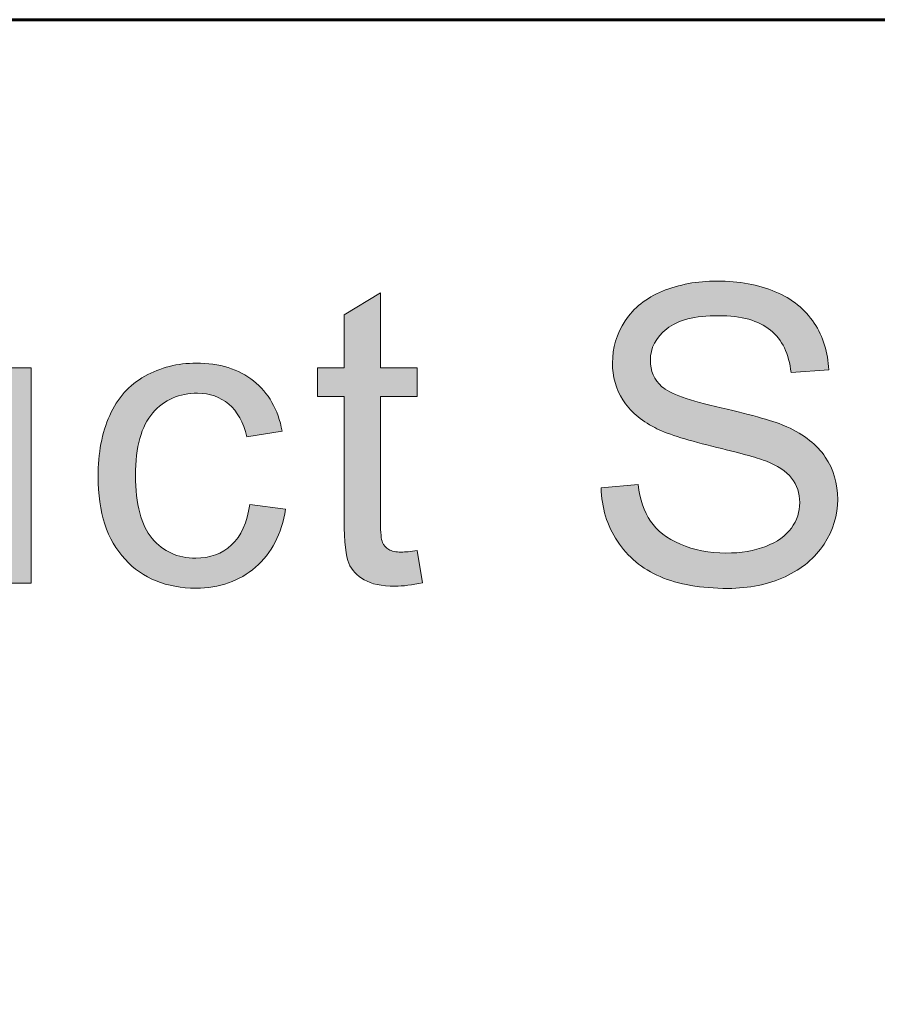
# Model space of a CAD drawing. Units: inches. Extents: x 0 to 8.5, y -11 to 0.
# Drawn here: x 4.9 to 5, y -10 to -9.8 of the extents above; entities that cross this region are included whole.
import ezdxf

# ---------------------------------------------------------------- set-up
doc = ezdxf.new("R2010")
doc.units = ezdxf.units.IN
doc.header["$LTSCALE"] = 0.03937
doc.header["$MEASUREMENT"] = 0
doc.layers.add('TB', color=7, linetype='Continuous', true_color=0x000000)

# ---------------------------------------------------------------- blocks, each defined once
blk = doc.blocks.new('block 13')
at = {"layer": 'TB', "true_color": 0x231f20, "extrusion": (0, 0, -1)}
for points in [[(-5.00175, -9.92205), (-5.00757, -9.92155), (-5.00762, -9.92198), (-5.00769, -9.9224), (-5.00776, -9.92281), (-5.00784, -9.92321), (-5.00793, -9.9236), (-5.00803, -9.92399), (-5.00814, -9.92436), (-5.00825, -9.92472), (-5.00838, -9.92507), (-5.00851, -9.92542), (-5.00865, -9.92575), (-5.0088, -9.92608), (-5.00888, -9.92623), (-5.00896, -9.92639), (-5.00905, -9.92654), (-5.00913, -9.92669), (-5.00922, -9.92684), (-5.00931, -9.92699), (-5.0094, -9.92713), (-5.00959, -9.92741), (-5.00969, -9.92755), (-5.00979, -9.92769), (-5.0099, -9.92782), (-5.01001, -9.92795), (-5.01012, -9.92808), (-5.01023, -9.92821), (-5.01035, -9.92834), (-5.01047, -9.92846), (-5.0106, -9.92859), (-5.01073, -9.92871), (-5.01086, -9.92883), (-5.01099, -9.92895), (-5.01113, -9.92907), (-5.01127, -9.92918), (-5.01142, -9.9293), (-5.01156, -9.92941), (-5.01172, -9.92952), (-5.01203, -9.92974), (-5.01235, -9.92995), (-5.01269, -9.93015), (-5.01304, -9.93035), (-5.01341, -9.93054), (-5.01378, -9.93072), (-5.01417, -9.93089), (-5.01457, -9.93106), (-5.01498, -9.93122), (-5.01539, -9.93136), (-5.01581, -9.9315), (-5.01624, -9.93162), (-5.01667, -9.93174), (-5.01711, -9.93184), (-5.01755, -9.93193), (-5.018, -9.93201), (-5.01846, -9.93208), (-5.01892, -9.93214), (-5.01939, -9.93219), (-5.01986, -9.93223), (-5.02034, -9.93226), (-5.02083, -9.93227), (-5.02132, -9.93228), (-5.02176, -9.93227), (-5.02219, -9.93226), (-5.02261, -9.93224), (-5.02303, -9.93221), (-5.02344, -9.93218), (-5.02385, -9.93213), (-5.02425, -9.93208), (-5.02464, -9.93202), (-5.02502, -9.93195), (-5.0254, -9.93187), (-5.02578, -9.93178), (-5.02614, -9.93169), (-5.0265, -9.93159), (-5.02686, -9.93148), (-5.02721, -9.93136), (-5.02755, -9.93123), (-5.02788, -9.9311), (-5.0282, -9.93096), (-5.02851, -9.93081), (-5.02881, -9.93066), (-5.02909, -9.9305), (-5.02937, -9.93034), (-5.02964, -9.93017), (-5.02977, -9.93008), (-5.0299, -9.92999), (-5.03002, -9.9299), (-5.03014, -9.92981), (-5.03026, -9.92971), (-5.03038, -9.92962), (-5.03049, -9.92952), (-5.0306, -9.92942), (-5.03071, -9.92932), (-5.03081, -9.92922), (-5.03092, -9.92912), (-5.03102, -9.92902), (-5.03111, -9.92891), (-5.03121, -9.9288), (-5.0313, -9.92869), (-5.03139, -9.92858), (-5.03148, -9.92847), (-5.03156, -9.92836), (-5.03164, -9.92824), (-5.03172, -9.92813), (-5.0318, -9.92801), (-5.03187, -9.9279), (-5.03194, -9.92778), (-5.03201, -9.92766), (-5.03208, -9.92754), (-5.03214, -9.92742), (-5.0322, -9.9273), (-5.03226, -9.92718), (-5.03231, -9.92706), (-5.03237, -9.92694), (-5.03242, -9.92682), (-5.03246, -9.92669), (-5.03251, -9.92657), (-5.03255, -9.92645), (-5.03259, -9.92632), (-5.03263, -9.9262), (-5.03266, -9.92607), (-5.03269, -9.92594), (-5.03272, -9.92581), (-5.03275, -9.92569), (-5.03277, -9.92556), (-5.0328, -9.92543), (-5.03282, -9.9253), (-5.03283, -9.92517), (-5.03285, -9.92504), (-5.03286, -9.9249), (-5.03287, -9.92477), (-5.03287, -9.92464), (-5.03288, -9.92451), (-5.03288, -9.92437), (-5.03288, -9.92423), (-5.03287, -9.9241), (-5.03287, -9.92396), (-5.03286, -9.92383), (-5.03285, -9.9237), (-5.03283, -9.92357), (-5.03282, -9.92344), (-5.0328, -9.92331), (-5.03278, -9.92318), (-5.03275, -9.92305), (-5.03273, -9.92293), (-5.0327, -9.9228), (-5.03267, -9.92268), (-5.03264, -9.92256), (-5.0326, -9.92244), (-5.03256, -9.92232), (-5.03252, -9.9222), (-5.03248, -9.92208), (-5.03243, -9.92196), (-5.03238, -9.92185), (-5.03233, -9.92173), (-5.03228, -9.92162), (-5.03222, -9.92151), (-5.03216, -9.9214), (-5.0321, -9.92129), (-5.03204, -9.92118), (-5.03197, -9.92107), (-5.0319, -9.92096), (-5.03183, -9.92086), (-5.03176, -9.92075), (-5.03168, -9.92065), (-5.0316, -9.92055), (-5.03152, -9.92044), (-5.03144, -9.92034), (-5.03135, -9.92024), (-5.03126, -9.92015), (-5.03117, -9.92005), (-5.03107, -9.91995), (-5.03097, -9.91986), (-5.03087, -9.91976), (-5.03076, -9.91967), (-5.03065, -9.91958), (-5.03054, -9.91949), (-5.03042, -9.91939), (-5.0303, -9.9193), (-5.03018, -9.91922), (-5.02992, -9.91904), (-5.02966, -9.91887), (-5.02937, -9.91871), (-5.02908, -9.91854), (-5.02877, -9.91838), (-5.02845, -9.91823), (-5.02812, -9.91808), (-5.02777, -9.91793), (-5.02741, -9.91779), (-5.02716, -9.9177), (-5.02687, -9.9176), (-5.02619, -9.91738), (-5.0244, -9.91687), (-5.01912, -9.91553), (-5.01616, -9.91477), (-5.01486, -9.9144), (-5.01367, -9.91403), (-5.01261, -9.91367), (-5.01212, -9.91349), (-5.01167, -9.91332), (-5.01124, -9.91314), (-5.01085, -9.91297), (-5.01048, -9.9128), (-5.01015, -9.91262), (-5.00973, -9.9124), (-5.00934, -9.91217), (-5.00895, -9.91194), (-5.00858, -9.9117), (-5.00822, -9.91145), (-5.00788, -9.91119), (-5.00755, -9.91093), (-5.00723, -9.91066), (-5.00692, -9.91039), (-5.00663, -9.91011), (-5.00649, -9.90996), (-5.00635, -9.90982), (-5.00622, -9.90967), (-5.00609, -9.90953), (-5.00596, -9.90938), (-5.00584, -9.90922), (-5.00572, -9.90907), (-5.0056, -9.90892), (-5.00549, -9.90876), (-5.00538, -9.9086), (-5.00527, -9.90845), (-5.00517, -9.90828), (-5.00507, -9.90812), (-5.00497, -9.90796), (-5.00488, -9.90779), (-5.00479, -9.90763), (-5.0047, -9.90746), (-5.00461, -9.90729), (-5.00453, -9.90712), (-5.00446, -9.90695), (-5.00438, -9.90678), (-5.00431, -9.90661), (-5.00424, -9.90644), (-5.00418, -9.90626), (-5.00411, -9.90608), (-5.00406, -9.90591), (-5.004, -9.90573), (-5.00395, -9.90555), (-5.0039, -9.90536), (-5.00385, -9.90518), (-5.00381, -9.905), (-5.00377, -9.90481), (-5.00373, -9.90463), (-5.0037, -9.90444), (-5.00364, -9.90406), (-5.0036, -9.90368), (-5.00357, -9.90329), (-5.00355, -9.90289), (-5.00354, -9.90249), (-5.00354, -9.90227), (-5.00355, -9.90205), (-5.00356, -9.90184), (-5.00357, -9.90162), (-5.00359, -9.9014), (-5.00361, -9.90119), (-5.00364, -9.90097), (-5.00366, -9.90076), (-5.0037, -9.90055), (-5.00373, -9.90034), (-5.00378, -9.90013), (-5.00382, -9.89992), (-5.00387, -9.89971), (-5.00392, -9.8995), (-5.00398, -9.89929), (-5.00404, -9.89909), (-5.0041, -9.89888), (-5.00417, -9.89867), (-5.00424, -9.89847), (-5.00432, -9.89827), (-5.0044, -9.89807), (-5.00448, -9.89786), (-5.00457, -9.89766), (-5.00466, -9.89747), (-5.00476, -9.89727), (-5.00486, -9.89707), (-5.00507, -9.89668), (-5.00529, -9.89629), (-5.00553, -9.8959), (-5.00566, -9.89571), (-5.00579, -9.89552), (-5.00592, -9.89534), (-5.00606, -9.89516), (-5.0062, -9.89498), (-5.00635, -9.8948), (-5.0065, -9.89463), (-5.00665, -9.89446), (-5.0068, -9.89429), (-5.00696, -9.89413), (-5.00713, -9.89397), (-5.00729, -9.89381), (-5.00746, -9.89365), (-5.00764, -9.8935), (-5.00781, -9.89335), (-5.00799, -9.8932), (-5.00818, -9.89306), (-5.00837, -9.89292), (-5.00856, -9.89278), (-5.00875, -9.89265), (-5.00895, -9.89251), (-5.00916, -9.89238), (-5.00936, -9.89226), (-5.00957, -9.89213), (-5.01, -9.8919), (-5.01045, -9.89167), (-5.01091, -9.89145), (-5.01138, -9.89125), (-5.01186, -9.89106), (-5.01235, -9.89088), (-5.01285, -9.89071), (-5.01336, -9.89055), (-5.01387, -9.89041), (-5.01438, -9.89028), (-5.01491, -9.89016), (-5.01544, -9.89006), (-5.01598, -9.88997), (-5.01652, -9.88989), (-5.01707, -9.88982), (-5.01763, -9.88976), (-5.01819, -9.88972), (-5.01876, -9.88969), (-5.01934, -9.88967), (-5.01992, -9.88966), (-5.02057, -9.88967), (-5.0212, -9.88969), (-5.02182, -9.88972), (-5.02243, -9.88977), (-5.02304, -9.88982), (-5.02363, -9.8899), (-5.02422, -9.88998), (-5.02479, -9.89008), (-5.02536, -9.89019), (-5.02592, -9.89031), (-5.02646, -9.89045), (-5.027, -9.8906), (-5.02753, -9.89076), (-5.02805, -9.89094), (-5.02855, -9.89113), (-5.02905, -9.89133), (-5.02954, -9.89154), (-5.03001, -9.89177), (-5.03047, -9.89201), (-5.03091, -9.89226), (-5.03113, -9.89239), (-5.03134, -9.89252), (-5.03155, -9.89266), (-5.03176, -9.8928), (-5.03196, -9.89294), (-5.03216, -9.89309), (-5.03236, -9.89324), (-5.03255, -9.89339), (-5.03274, -9.89354), (-5.03292, -9.8937), (-5.0331, -9.89386), (-5.03328, -9.89403), (-5.03345, -9.89419), (-5.03362, -9.89436), (-5.03379, -9.89454), (-5.03395, -9.89471), (-5.03411, -9.89489), (-5.03427, -9.89508), (-5.03442, -9.89526), (-5.03457, -9.89545), (-5.03472, -9.89564), (-5.03486, -9.89584), (-5.035, -9.89604), (-5.03513, -9.89624), (-5.03539, -9.89665), (-5.03551, -9.89685), (-5.03563, -9.89706), (-5.03575, -9.89727), (-5.03586, -9.89748), (-5.03597, -9.8977), (-5.03607, -9.89791), (-5.03617, -9.89813), (-5.03627, -9.89835), (-5.03636, -9.89857), (-5.03645, -9.89879), (-5.03654, -9.89901), (-5.03662, -9.89924), (-5.0367, -9.89946), (-5.03677, -9.89969), (-5.0369, -9.90015), (-5.03702, -9.90062), (-5.03713, -9.9011), (-5.03722, -9.90158), (-5.03729, -9.90207), (-5.03735, -9.90256), (-5.03739, -9.90307), (-5.03742, -9.90358), (-5.03742, -9.90358), (-5.03151, -9.90401), (-5.03148, -9.90374), (-5.03144, -9.90347), (-5.0314, -9.9032), (-5.03136, -9.90294), (-5.03131, -9.90269), (-5.03125, -9.90243), (-5.03119, -9.90218), (-5.03113, -9.90194), (-5.03106, -9.9017), (-5.03099, -9.90146), (-5.03092, -9.90123), (-5.03084, -9.901), (-5.03075, -9.90078), (-5.03066, -9.90056), (-5.03057, -9.90035), (-5.03047, -9.90014), (-5.03037, -9.89993), (-5.03026, -9.89973), (-5.03015, -9.89953), (-5.03003, -9.89934), (-5.02991, -9.89915), (-5.02979, -9.89897), (-5.02966, -9.89878), (-5.02952, -9.89861), (-5.02939, -9.89844), (-5.02924, -9.89827), (-5.0291, -9.89811), (-5.02894, -9.89795), (-5.02879, -9.89779), (-5.02863, -9.89764), (-5.02846, -9.89749), (-5.02829, -9.89735), (-5.02812, -9.89721), (-5.02794, -9.89708), (-5.02775, -9.89695), (-5.02757, -9.89682), (-5.02737, -9.8967), (-5.02717, -9.89658), (-5.02697, -9.89647), (-5.02675, -9.89636), (-5.02654, -9.89626), (-5.02632, -9.89616), (-5.02609, -9.89606), (-5.02586, -9.89597), (-5.02563, -9.89589), (-5.02538, -9.89581), (-5.02514, -9.89573), (-5.02489, -9.89566), (-5.02463, -9.89559), (-5.02437, -9.89552), (-5.0241, -9.89546), (-5.02383, -9.89541), (-5.02355, -9.89536), (-5.02327, -9.89531), (-5.02269, -9.89523), (-5.02209, -9.89517), (-5.02147, -9.89512), (-5.02083, -9.8951), (-5.02017, -9.89509), (-5.01948, -9.8951), (-5.01882, -9.89512), (-5.01818, -9.89516), (-5.01757, -9.89522), (-5.01698, -9.89529), (-5.01641, -9.89538), (-5.01613, -9.89543), (-5.01586, -9.89548), (-5.0156, -9.89554), (-5.01534, -9.8956), (-5.01509, -9.89567), (-5.01484, -9.89574), (-5.0146, -9.89581), (-5.01437, -9.89589), (-5.01414, -9.89597), (-5.01392, -9.89606), (-5.0137, -9.89615), (-5.01349, -9.89624), (-5.01329, -9.89634), (-5.01309, -9.89644), (-5.0129, -9.89655), (-5.01271, -9.89666), (-5.01253, -9.89677), (-5.01236, -9.89689), (-5.01219, -9.89701), (-5.01203, -9.89714), (-5.01187, -9.89726), (-5.01172, -9.8974), (-5.01157, -9.89753), (-5.01143, -9.89766), (-5.01129, -9.8978), (-5.01116, -9.89793), (-5.01103, -9.89807), (-5.01091, -9.89821), (-5.01079, -9.89836), (-5.01068, -9.8985), (-5.01057, -9.89864), (-5.01047, -9.89879), (-5.01037, -9.89894), (-5.01028, -9.89909), (-5.01019, -9.89924), (-5.01011, -9.8994), (-5.01003, -9.89955), (-5.00996, -9.89971), (-5.00989, -9.89987), (-5.00983, -9.90003), (-5.00977, -9.90019), (-5.00972, -9.90035), (-5.00967, -9.90051), (-5.00963, -9.90068), (-5.00959, -9.90085), (-5.00956, -9.90102), (-5.00953, -9.90119), (-5.00951, -9.90136), (-5.00949, -9.90154), (-5.00948, -9.90171), (-5.00947, -9.90189), (-5.00947, -9.90207), (-5.00947, -9.90223), (-5.00947, -9.90238), (-5.00948, -9.90254), (-5.0095, -9.90269), (-5.00951, -9.90284), (-5.00953, -9.90299), (-5.00955, -9.90313), (-5.00958, -9.90328), (-5.00961, -9.90342), (-5.00965, -9.90356), (-5.00968, -9.9037), (-5.00972, -9.90383), (-5.00977, -9.90397), (-5.00982, -9.9041), (-5.00987, -9.90423), (-5.00992, -9.90436), (-5.00998, -9.90449), (-5.01004, -9.90462), (-5.01011, -9.90474), (-5.01018, -9.90487), (-5.01025, -9.90499), (-5.01033, -9.90511), (-5.01041, -9.90523), (-5.01049, -9.90534), (-5.01058, -9.90546), (-5.01067, -9.90557), (-5.01076, -9.90568), (-5.01086, -9.90579), (-5.01096, -9.9059), (-5.01107, -9.906), (-5.01117, -9.90611), (-5.01128, -9.90621), (-5.01134, -9.90626), (-5.0114, -9.90631), (-5.01146, -9.90636), (-5.01153, -9.90641), (-5.0116, -9.90646), (-5.01167, -9.90651), (-5.01182, -9.90661), (-5.01198, -9.90671), (-5.01215, -9.90682), (-5.01234, -9.90692), (-5.01253, -9.90702), (-5.01274, -9.90712), (-5.01295, -9.90723), (-5.01342, -9.90743), (-5.01394, -9.90764), (-5.0145, -9.90785), (-5.0151, -9.90805), (-5.01575, -9.90826), (-5.01718, -9.90868), (-5.01879, -9.90911), (-5.02058, -9.90953), (-5.02403, -9.91035), (-5.0269, -9.91112), (-5.02812, -9.91148), (-5.02918, -9.91183), (-5.02966, -9.912), (-5.0301, -9.91217), (-5.0305, -9.91233), (-5.03087, -9.91249), (-5.03137, -9.91273), (-5.03185, -9.91298), (-5.03232, -9.91323), (-5.03277, -9.91349), (-5.03321, -9.91376), (-5.03362, -9.91404), (-5.03402, -9.91433), (-5.03441, -9.91462), (-5.03478, -9.91492), (-5.03495, -9.91507), (-5.03513, -9.91523), (-5.0353, -9.91538), (-5.03546, -9.91554), (-5.03562, -9.9157), (-5.03578, -9.91587), (-5.03593, -9.91603), (-5.03608, -9.9162), (-5.03622, -9.91636), (-5.03636, -9.91654), (-5.0365, -9.91671), (-5.03663, -9.91688), (-5.03676, -9.91706), (-5.03688, -9.91724), (-5.037, -9.91742), (-5.03711, -9.9176), (-5.03722, -9.91779), (-5.03733, -9.91797), (-5.03744, -9.91816), (-5.03754, -9.91835), (-5.03763, -9.91854), (-5.03773, -9.91873), (-5.03781, -9.91893), (-5.0379, -9.91912), (-5.03798, -9.91932), (-5.03806, -9.91952), (-5.03813, -9.91972), (-5.0382, -9.91992), (-5.03827, -9.92013), (-5.03833, -9.92033), (-5.03839, -9.92054), (-5.03845, -9.92075), (-5.0385, -9.92096), (-5.03854, -9.92118), (-5.03859, -9.92139), (-5.03863, -9.92161), (-5.03866, -9.92182), (-5.0387, -9.92204), (-5.03873, -9.92227), (-5.03875, -9.92249), (-5.03879, -9.92294), (-5.03881, -9.9234), (-5.03882, -9.92387), (-5.03882, -9.9241), (-5.03881, -9.92433), (-5.0388, -9.92456), (-5.03879, -9.92479), (-5.03877, -9.92502), (-5.03874, -9.92524), (-5.03872, -9.92547), (-5.03869, -9.92569), (-5.03865, -9.92592), (-5.03861, -9.92614), (-5.03857, -9.92637), (-5.03852, -9.92659), (-5.03847, -9.92681), (-5.03841, -9.92703), (-5.03835, -9.92725), (-5.03829, -9.92747), (-5.03822, -9.92769), (-5.03815, -9.92791), (-5.03807, -9.92812), (-5.03799, -9.92834), (-5.0379, -9.92855), (-5.03781, -9.92877), (-5.03772, -9.92898), (-5.03762, -9.92919), (-5.03741, -9.92962), (-5.03719, -9.93004), (-5.03695, -9.93045), (-5.03669, -9.93087), (-5.03655, -9.93107), (-5.03641, -9.93127), (-5.03627, -9.93147), (-5.03613, -9.93166), (-5.03598, -9.93186), (-5.03582, -9.93205), (-5.03567, -9.93223), (-5.03551, -9.93242), (-5.03534, -9.9326), (-5.03517, -9.93278), (-5.035, -9.93295), (-5.03483, -9.93312), (-5.03465, -9.93329), (-5.03447, -9.93346), (-5.03428, -9.93362), (-5.03409, -9.93379), (-5.0339, -9.93394), (-5.0337, -9.9341), (-5.0335, -9.93425), (-5.0333, -9.9344), (-5.03288, -9.93469), (-5.03245, -9.93497), (-5.032, -9.93524), (-5.03154, -9.9355), (-5.03106, -9.93575), (-5.03057, -9.93598), (-5.03007, -9.9362), (-5.02956, -9.93641), (-5.02904, -9.9366), (-5.02852, -9.93678), (-5.02798, -9.93695), (-5.02744, -9.9371), (-5.02689, -9.93723), (-5.02634, -9.93735), (-5.02577, -9.93746), (-5.0252, -9.93755), (-5.02462, -9.93763), (-5.02404, -9.9377), (-5.02344, -9.93775), (-5.02284, -9.93778), (-5.02223, -9.9378), (-5.02161, -9.93781), (-5.02082, -9.9378), (-5.02006, -9.93778), (-5.01931, -9.93775), (-5.01857, -9.9377), (-5.01785, -9.93763), (-5.01715, -9.93755), (-5.01647, -9.93746), (-5.0158, -9.93735), (-5.01514, -9.93722), (-5.0145, -9.93709), (-5.01388, -9.93694), (-5.01328, -9.93677), (-5.01269, -9.93659), (-5.01211, -9.9364), (-5.01156, -9.93619), (-5.01101, -9.93597), (-5.01049, -9.93573), (-5.00997, -9.93548), (-5.00948, -9.93521), (-5.00923, -9.93507), (-5.00899, -9.93493), (-5.00876, -9.93478), (-5.00852, -9.93463), (-5.00829, -9.93448), (-5.00807, -9.93432), (-5.00785, -9.93416), (-5.00763, -9.934), (-5.00741, -9.93383), (-5.0072, -9.93366), (-5.00699, -9.93348), (-5.00679, -9.9333), (-5.00659, -9.93312), (-5.00639, -9.93293), (-5.0062, -9.93274), (-5.00601, -9.93255), (-5.00582, -9.93235), (-5.00564, -9.93215), (-5.00546, -9.93195), (-5.00529, -9.93174), (-5.00512, -9.93153), (-5.00495, -9.93132), (-5.00478, -9.9311), (-5.00462, -9.93088), (-5.00447, -9.93065), (-5.00416, -9.93019), (-5.00402, -9.92995), (-5.00388, -9.92972), (-5.00374, -9.92948), (-5.00361, -9.92924), (-5.00348, -9.929), (-5.00336, -9.92875), (-5.00324, -9.92851), (-5.00313, -9.92826), (-5.00302, -9.92801), (-5.00291, -9.92776), (-5.00281, -9.92751), (-5.00272, -9.92726), (-5.00263, -9.927), (-5.00254, -9.92674), (-5.00246, -9.92648), (-5.00238, -9.92622), (-5.00231, -9.92595), (-5.00217, -9.92542), (-5.00206, -9.92488), (-5.00196, -9.92433), (-5.00188, -9.92377), (-5.00182, -9.92321), (-5.00178, -9.92263)], [(-4.97295, -9.9319), (-4.97378, -9.93694), (-4.97319, -9.93706), (-4.9726, -9.93717), (-4.97204, -9.93726), (-4.97149, -9.93733), (-4.97096, -9.93739), (-4.97045, -9.93743), (-4.96995, -9.93745), (-4.96947, -9.93746), (-4.96909, -9.93746), (-4.96871, -9.93744), (-4.96835, -9.93742), (-4.968, -9.9374), (-4.96766, -9.93736), (-4.96733, -9.93732), (-4.96701, -9.93727), (-4.9667, -9.93721), (-4.96641, -9.93715), (-4.96626, -9.93711), (-4.96612, -9.93707), (-4.96598, -9.93703), (-4.96585, -9.93699), (-4.96571, -9.93695), (-4.96558, -9.9369), (-4.96546, -9.93686), (-4.96533, -9.93681), (-4.96521, -9.93676), (-4.96509, -9.9367), (-4.96497, -9.93665), (-4.96486, -9.93659), (-4.96475, -9.93653), (-4.96464, -9.93647), (-4.96443, -9.93634), (-4.96433, -9.93628), (-4.96423, -9.93621), (-4.96413, -9.93615), (-4.96403, -9.93608), (-4.96394, -9.93601), (-4.96385, -9.93594), (-4.96376, -9.93587), (-4.96367, -9.9358), (-4.96358, -9.93572), (-4.9635, -9.93565), (-4.96341, -9.93557), (-4.96333, -9.93549), (-4.96326, -9.93541), (-4.96318, -9.93533), (-4.9631, -9.93525), (-4.96303, -9.93517), (-4.96296, -9.93508), (-4.96289, -9.935), (-4.96283, -9.93491), (-4.96276, -9.93482), (-4.9627, -9.93473), (-4.96264, -9.93464), (-4.96258, -9.93455), (-4.96252, -9.93446), (-4.96247, -9.93437), (-4.96242, -9.93427), (-4.96236, -9.93417), (-4.96232, -9.93408), (-4.96227, -9.93398), (-4.96223, -9.93388), (-4.96218, -9.93378), (-4.96214, -9.93367), (-4.9621, -9.93355), (-4.96206, -9.93343), (-4.96203, -9.9333), (-4.96199, -9.93316), (-4.96195, -9.93301), (-4.96192, -9.93286), (-4.96186, -9.93254), (-4.9618, -9.93219), (-4.96175, -9.93181), (-4.9617, -9.9314), (-4.96162, -9.9305), (-4.96157, -9.92949), (-4.96153, -9.92837), (-4.96152, -9.92714), (-4.96152, -9.92714), (-4.96152, -9.90773), (-4.96152, -9.90773), (-4.95733, -9.90773), (-4.95733, -9.90773), (-4.95733, -9.90328), (-4.95733, -9.90328), (-4.96152, -9.90328), (-4.96152, -9.90328), (-4.96152, -9.89494), (-4.96152, -9.89494), (-4.9672, -9.89151), (-4.9672, -9.89151), (-4.9672, -9.90328), (-4.9672, -9.90328), (-4.97295, -9.90328), (-4.97295, -9.90328), (-4.97295, -9.90773), (-4.97295, -9.90773), (-4.9672, -9.90773), (-4.9672, -9.90773), (-4.9672, -9.92745), (-4.96721, -9.92803), (-4.96722, -9.92856), (-4.96725, -9.92904), (-4.96728, -9.92946), (-4.9673, -9.92965), (-4.96733, -9.92983), (-4.96735, -9.92999), (-4.96738, -9.93014), (-4.9674, -9.93021), (-4.96741, -9.93027), (-4.96743, -9.93034), (-4.96744, -9.9304), (-4.96746, -9.93045), (-4.96748, -9.9305), (-4.9675, -9.93055), (-4.96751, -9.93057), (-4.96752, -9.9306), (-4.96754, -9.93064), (-4.96756, -9.93068), (-4.96758, -9.93072), (-4.9676, -9.93077), (-4.96762, -9.93081), (-4.96764, -9.93085), (-4.96767, -9.93089), (-4.96769, -9.93093), (-4.96772, -9.93097), (-4.96774, -9.931), (-4.96777, -9.93104), (-4.9678, -9.93108), (-4.96782, -9.93112), (-4.96785, -9.93115), (-4.96788, -9.93119), (-4.96791, -9.93122), (-4.96794, -9.93126), (-4.96797, -9.93129), (-4.96801, -9.93133), (-4.96804, -9.93136), (-4.96807, -9.93139), (-4.96811, -9.93142), (-4.96814, -9.93145), (-4.96818, -9.93149), (-4.96822, -9.93152), (-4.96825, -9.93154), (-4.96829, -9.93157), (-4.96833, -9.9316), (-4.96837, -9.93163), (-4.96841, -9.93166), (-4.96845, -9.93168), (-4.96849, -9.93171), (-4.96854, -9.93173), (-4.96858, -9.93176), (-4.96863, -9.93178), (-4.96867, -9.9318), (-4.96872, -9.93183), (-4.96877, -9.93185), (-4.96882, -9.93187), (-4.96887, -9.93189), (-4.96893, -9.93191), (-4.96898, -9.93192), (-4.96904, -9.93194), (-4.96909, -9.93196), (-4.96915, -9.93197), (-4.96921, -9.93199), (-4.96933, -9.93201), (-4.96945, -9.93204), (-4.96958, -9.93206), (-4.96971, -9.93208), (-4.96985, -9.93209), (-4.96999, -9.9321), (-4.97014, -9.93211), (-4.97029, -9.93211), (-4.97045, -9.93212), (-4.97069, -9.93211), (-4.97096, -9.9321), (-4.97125, -9.93209), (-4.97155, -9.93206), (-4.97222, -9.932)], [(-4.90739, -9.93701), (-4.90739, -9.93206), (-4.90714, -9.93241), (-4.90688, -9.93275), (-4.90662, -9.93308), (-4.90636, -9.9334), (-4.90609, -9.93371), (-4.90581, -9.934), (-4.90553, -9.93429), (-4.90524, -9.93456), (-4.90495, -9.93482), (-4.90465, -9.93507), (-4.90434, -9.93531), (-4.90403, -9.93554), (-4.90372, -9.93576), (-4.9034, -9.93597), (-4.90307, -9.93616), (-4.90274, -9.93635), (-4.9024, -9.93652), (-4.90206, -9.93668), (-4.90171, -9.93683), (-4.90136, -9.93697), (-4.901, -9.9371), (-4.90064, -9.93721), (-4.90027, -9.93732), (-4.89989, -9.93742), (-4.89951, -9.9375), (-4.89912, -9.93757), (-4.89873, -9.93763), (-4.89833, -9.93768), (-4.89793, -9.93772), (-4.89752, -9.93775), (-4.89711, -9.93777), (-4.89669, -9.93777), (-4.89632, -9.93777), (-4.89595, -9.93775), (-4.89558, -9.93773), (-4.89522, -9.9377), (-4.89486, -9.93766), (-4.8945, -9.93761), (-4.89415, -9.93755), (-4.8938, -9.93749), (-4.89345, -9.93741), (-4.89311, -9.93733), (-4.89277, -9.93723), (-4.89243, -9.93713), (-4.8921, -9.93702), (-4.89177, -9.9369), (-4.89144, -9.93677), (-4.89111, -9.93663), (-4.89079, -9.93649), (-4.89048, -9.93634), (-4.89019, -9.93618), (-4.8899, -9.93602), (-4.88962, -9.93586), (-4.88935, -9.93569), (-4.8891, -9.93552), (-4.88885, -9.93534), (-4.88862, -9.93516), (-4.88839, -9.93497), (-4.88828, -9.93488), (-4.88818, -9.93478), (-4.88807, -9.93468), (-4.88797, -9.93459), (-4.88788, -9.93449), (-4.88778, -9.93438), (-4.88769, -9.93428), (-4.8876, -9.93418), (-4.88751, -9.93408), (-4.88742, -9.93397), (-4.88734, -9.93386), (-4.88726, -9.93376), (-4.88711, -9.93354), (-4.88696, -9.93331), (-4.88682, -9.93308), (-4.88668, -9.93284), (-4.88655, -9.9326), (-4.88643, -9.93235), (-4.88631, -9.93209), (-4.8862, -9.93183), (-4.88609, -9.93156), (-4.88599, -9.93129), (-4.88589, -9.93101), (-4.8858, -9.93072), (-4.88572, -9.93043), (-4.88564, -9.93013), (-4.88556, -9.92982), (-4.8855, -9.92951), (-4.88546, -9.92929), (-4.88542, -9.92906), (-4.88538, -9.92882), (-4.88535, -9.92855), (-4.88529, -9.92798), (-4.88524, -9.92734), (-4.88521, -9.92665), (-4.88518, -9.92589), (-4.88516, -9.92418), (-4.88516, -9.92418), (-4.88516, -9.90328), (-4.88516, -9.90328), (-4.89087, -9.90328), (-4.89087, -9.90328), (-4.89087, -9.922), (-4.89089, -9.92405), (-4.89092, -9.92494), (-4.89096, -9.92574), (-4.89101, -9.92645), (-4.89107, -9.92706), (-4.8911, -9.92734), (-4.89114, -9.92759), (-4.89118, -9.92781), (-4.89122, -9.92802), (-4.89126, -9.92816), (-4.89129, -9.9283), (-4.89133, -9.92843), (-4.89137, -9.92857), (-4.89142, -9.9287), (-4.89146, -9.92883), (-4.89151, -9.92896), (-4.89156, -9.92909), (-4.89162, -9.92921), (-4.89167, -9.92934), (-4.89173, -9.92946), (-4.89179, -9.92958), (-4.89186, -9.92969), (-4.89192, -9.92981), (-4.89199, -9.92992), (-4.89206, -9.93003), (-4.89214, -9.93014), (-4.89221, -9.93025), (-4.89229, -9.93036), (-4.89237, -9.93046), (-4.89245, -9.93056), (-4.89254, -9.93066), (-4.89262, -9.93076), (-4.89271, -9.93086), (-4.89281, -9.93095), (-4.8929, -9.93104), (-4.893, -9.93113), (-4.8931, -9.93122), (-4.8932, -9.93131), (-4.8933, -9.9314), (-4.89341, -9.93148), (-4.89362, -9.93164), (-4.89373, -9.93172), (-4.89385, -9.93179), (-4.89396, -9.93186), (-4.89408, -9.93193), (-4.89419, -9.932), (-4.89431, -9.93206), (-4.89443, -9.93213), (-4.89456, -9.93219), (-4.89468, -9.93224), (-4.89481, -9.9323), (-4.89493, -9.93235), (-4.89506, -9.9324), (-4.8952, -9.93244), (-4.89533, -9.93249), (-4.89546, -9.93253), (-4.8956, -9.93257), (-4.89574, -9.9326), (-4.89587, -9.93264), (-4.89602, -9.93267), (-4.89616, -9.9327), (-4.8963, -9.93272), (-4.89645, -9.93275), (-4.89659, -9.93277), (-4.89674, -9.93279), (-4.89689, -9.9328), (-4.8972, -9.93283), (-4.89751, -9.93284), (-4.89783, -9.93285), (-4.89815, -9.93284), (-4.89846, -9.93283), (-4.89878, -9.9328), (-4.89909, -9.93277), (-4.8994, -9.93272), (-4.89971, -9.93266), (-4.90001, -9.9326), (-4.90032, -9.93252), (-4.90062, -9.93243), (-4.90092, -9.93234), (-4.90121, -9.93223), (-4.90151, -9.93211), (-4.9018, -9.93198), (-4.90209, -9.93184), (-4.90237, -9.93169), (-4.90266, -9.93153), (-4.9028, -9.93145), (-4.90293, -9.93136), (-4.90307, -9.93128), (-4.9032, -9.93119), (-4.90333, -9.9311), (-4.90346, -9.931), (-4.90358, -9.93091), (-4.9037, -9.93081), (-4.90382, -9.93071), (-4.90394, -9.93061), (-4.90405, -9.93051), (-4.90416, -9.93041), (-4.90427, -9.9303), (-4.90438, -9.9302), (-4.90448, -9.93009), (-4.90458, -9.92998), (-4.90468, -9.92986), (-4.90477, -9.92975), (-4.90487, -9.92963), (-4.90496, -9.92951), (-4.90505, -9.92939), (-4.90513, -9.92927), (-4.90521, -9.92915), (-4.90529, -9.92902), (-4.90537, -9.92889), (-4.90545, -9.92877), (-4.90552, -9.92863), (-4.90559, -9.9285), (-4.90566, -9.92837), (-4.90572, -9.92823), (-4.90578, -9.92809), (-4.90584, -9.92795), (-4.9059, -9.92781), (-4.90596, -9.92766), (-4.90601, -9.92751), (-4.90606, -9.92735), (-4.90616, -9.92703), (-4.90625, -9.92668), (-4.90634, -9.92633), (-4.90641, -9.92596), (-4.90648, -9.92557), (-4.90655, -9.92516), (-4.9066, -9.92474), (-4.90665, -9.92431), (-4.90669, -9.92386), (-4.90672, -9.92339), (-4.90676, -9.92241), (-4.90678, -9.92136), (-4.90678, -9.92136), (-4.90678, -9.90328), (-4.90678, -9.90328), (-4.9125, -9.90328), (-4.9125, -9.90328), (-4.9125, -9.93701), (-4.9125, -9.93701)], [(-4.94672, -9.92466), (-4.95234, -9.92539), (-4.95228, -9.92575), (-4.95221, -9.92611), (-4.95214, -9.92646), (-4.95206, -9.9268), (-4.95198, -9.92714), (-4.95189, -9.92748), (-4.9518, -9.92781), (-4.9517, -9.92814), (-4.95159, -9.92846), (-4.95148, -9.92878), (-4.95137, -9.92909), (-4.95125, -9.92939), (-4.95112, -9.92969), (-4.95098, -9.92999), (-4.95085, -9.93028), (-4.9507, -9.93057), (-4.95055, -9.93085), (-4.95039, -9.93113), (-4.95023, -9.9314), (-4.95007, -9.93167), (-4.94989, -9.93193), (-4.94971, -9.93219), (-4.94953, -9.93244), (-4.94934, -9.93269), (-4.94914, -9.93293), (-4.94894, -9.93317), (-4.94874, -9.9334), (-4.94852, -9.93363), (-4.94831, -9.93385), (-4.94808, -9.93407), (-4.94785, -9.93428), (-4.94762, -9.93449), (-4.94738, -9.93469), (-4.94714, -9.93489), (-4.94689, -9.93507), (-4.94664, -9.93526), (-4.94639, -9.93543), (-4.94614, -9.9356), (-4.94588, -9.93577), (-4.94562, -9.93592), (-4.94535, -9.93607), (-4.94508, -9.93622), (-4.94481, -9.93636), (-4.94453, -9.93649), (-4.94425, -9.93661), (-4.94397, -9.93673), (-4.94369, -9.93684), (-4.9434, -9.93695), (-4.9431, -9.93705), (-4.94281, -9.93714), (-4.94251, -9.93723), (-4.9422, -9.93731), (-4.9419, -9.93738), (-4.94159, -9.93745), (-4.94127, -9.93751), (-4.94096, -9.93757), (-4.94064, -9.93761), (-4.94031, -9.93766), (-4.93999, -9.93769), (-4.93966, -9.93772), (-4.93932, -9.93774), (-4.93899, -9.93776), (-4.93864, -9.93777), (-4.9383, -9.93777), (-4.93787, -9.93777), (-4.93745, -9.93775), (-4.93703, -9.93773), (-4.93661, -9.9377), (-4.9362, -9.93766), (-4.9358, -9.93761), (-4.9354, -9.93756), (-4.93501, -9.93749), (-4.93462, -9.93741), (-4.93424, -9.93733), (-4.93386, -9.93724), (-4.93349, -9.93714), (-4.93312, -9.93703), (-4.93276, -9.93691), (-4.93241, -9.93678), (-4.93206, -9.93664), (-4.93171, -9.9365), (-4.93137, -9.93634), (-4.93104, -9.93618), (-4.93071, -9.93601), (-4.93039, -9.93583), (-4.93007, -9.93564), (-4.92975, -9.93544), (-4.92945, -9.93523), (-4.92914, -9.93501), (-4.92885, -9.93479), (-4.92856, -9.93456), (-4.92827, -9.93431), (-4.92799, -9.93406), (-4.92771, -9.9338), (-4.92744, -9.93353), (-4.92718, -9.93325), (-4.92692, -9.93297), (-4.92667, -9.93267), (-4.92643, -9.93237), (-4.92619, -9.93206), (-4.92596, -9.93174), (-4.92575, -9.93142), (-4.92554, -9.93108), (-4.92533, -9.93074), (-4.92514, -9.93039), (-4.92496, -9.93004), (-4.92478, -9.92967), (-4.92461, -9.9293), (-4.92445, -9.92892), (-4.9243, -9.92854), (-4.92415, -9.92814), (-4.92402, -9.92774), (-4.92389, -9.92733), (-4.92377, -9.92691), (-4.92366, -9.92649), (-4.92355, -9.92606), (-4.92346, -9.92562), (-4.92337, -9.92517), (-4.92329, -9.92471), (-4.92322, -9.92425), (-4.92316, -9.92378), (-4.92311, -9.9233), (-4.92306, -9.92282), (-4.92303, -9.92232), (-4.92298, -9.92131), (-4.92296, -9.92027), (-4.92297, -9.9196), (-4.92299, -9.91893), (-4.92302, -9.91828), (-4.92307, -9.91763), (-4.92314, -9.917), (-4.92322, -9.91637), (-4.92331, -9.91576), (-4.92342, -9.91516), (-4.92354, -9.91457), (-4.92367, -9.91398), (-4.92382, -9.91341), (-4.92398, -9.91285), (-4.92416, -9.9123), (-4.92435, -9.91176), (-4.92456, -9.91123), (-4.92478, -9.91071), (-4.92489, -9.91046), (-4.92501, -9.91021), (-4.92513, -9.90996), (-4.92526, -9.90972), (-4.92539, -9.90948), (-4.92552, -9.90925), (-4.92566, -9.90902), (-4.9258, -9.90879), (-4.92594, -9.90857), (-4.92609, -9.90836), (-4.92624, -9.90814), (-4.9264, -9.90793), (-4.92656, -9.90773), (-4.92672, -9.90752), (-4.92689, -9.90733), (-4.92706, -9.90713), (-4.92723, -9.90694), (-4.92741, -9.90676), (-4.92759, -9.90657), (-4.92778, -9.9064), (-4.92796, -9.90622), (-4.92816, -9.90605), (-4.92835, -9.90588), (-4.92855, -9.90572), (-4.92876, -9.90556), (-4.92896, -9.90541), (-4.92917, -9.90526), (-4.92939, -9.90511), (-4.92961, -9.90497), (-4.92983, -9.90483), (-4.93005, -9.9047), (-4.93028, -9.90457), (-4.93075, -9.90432), (-4.93122, -9.90409), (-4.9317, -9.90388), (-4.93218, -9.90368), (-4.93266, -9.90349), (-4.93315, -9.90332), (-4.93365, -9.90317), (-4.93415, -9.90304), (-4.93466, -9.90292), (-4.93517, -9.90281), (-4.93568, -9.90272), (-4.9362, -9.90265), (-4.93673, -9.90259), (-4.93726, -9.90255), (-4.9378, -9.90253), (-4.93834, -9.90252), (-4.93902, -9.90253), (-4.93968, -9.90256), (-4.94001, -9.90259), (-4.94033, -9.90262), (-4.94065, -9.90265), (-4.94096, -9.9027), (-4.94127, -9.90274), (-4.94158, -9.90279), (-4.94188, -9.90285), (-4.94218, -9.90291), (-4.94247, -9.90298), (-4.94276, -9.90306), (-4.94305, -9.90313), (-4.94333, -9.90322), (-4.94361, -9.90331), (-4.94388, -9.9034), (-4.94415, -9.9035), (-4.94442, -9.90361), (-4.94468, -9.90372), (-4.94494, -9.90384), (-4.9452, -9.90396), (-4.94545, -9.90409), (-4.9457, -9.90422), (-4.94594, -9.90436), (-4.94618, -9.9045), (-4.94641, -9.90465), (-4.94665, -9.90481), (-4.94687, -9.90497), (-4.9471, -9.90513), (-4.94732, -9.9053), (-4.94754, -9.90548), (-4.94775, -9.90566), (-4.94795, -9.90584), (-4.94816, -9.90603), (-4.94835, -9.90623), (-4.94854, -9.90643), (-4.94873, -9.90663), (-4.94891, -9.90684), (-4.94909, -9.90705), (-4.94926, -9.90727), (-4.94943, -9.90749), (-4.94959, -9.90772), (-4.94975, -9.90795), (-4.9499, -9.90818), (-4.95005, -9.90842), (-4.95019, -9.90867), (-4.95033, -9.90892), (-4.95046, -9.90917), (-4.95059, -9.90943), (-4.95071, -9.90969), (-4.95083, -9.90996), (-4.95094, -9.91023), (-4.95105, -9.91051), (-4.95115, -9.91079), (-4.95125, -9.91107), (-4.95134, -9.91136), (-4.95143, -9.91166), (-4.95151, -9.91195), (-4.95159, -9.91226), (-4.95166, -9.91257), (-4.95173, -9.91288), (-4.9518, -9.91319), (-4.9518, -9.91319), (-4.94625, -9.91405), (-4.94614, -9.91363), (-4.94603, -9.91323), (-4.94591, -9.91283), (-4.94577, -9.91245), (-4.9457, -9.91227), (-4.94563, -9.91209), (-4.94555, -9.91191), (-4.94548, -9.91174), (-4.9454, -9.91156), (-4.94531, -9.9114), (-4.94523, -9.91123), (-4.94514, -9.91107), (-4.94505, -9.91091), (-4.94496, -9.91076), (-4.94487, -9.91061), (-4.94477, -9.91046), (-4.94467, -9.91031), (-4.94457, -9.91017), (-4.94447, -9.91003), (-4.94436, -9.9099), (-4.94425, -9.90976), (-4.94414, -9.90964), (-4.94403, -9.90951), (-4.94391, -9.90939), (-4.94379, -9.90927), (-4.94367, -9.90916), (-4.94355, -9.90904), (-4.94343, -9.90894), (-4.9433, -9.90883), (-4.94317, -9.90873), (-4.94304, -9.90863), (-4.94291, -9.90854), (-4.94278, -9.90844), (-4.94264, -9.90835), (-4.94251, -9.90827), (-4.94237, -9.90819), (-4.94223, -9.90811), (-4.94209, -9.90803), (-4.94194, -9.90796), (-4.9418, -9.90789), (-4.94165, -9.90783), (-4.9415, -9.90777), (-4.94135, -9.90771), (-4.9412, -9.90765), (-4.94105, -9.9076), (-4.94089, -9.90755), (-4.94074, -9.90751), (-4.94058, -9.90747), (-4.94042, -9.90743), (-4.94026, -9.90739), (-4.9401, -9.90736), (-4.93993, -9.90733), (-4.93976, -9.90731), (-4.9396, -9.90729), (-4.93943, -9.90727), (-4.93926, -9.90725), (-4.93908, -9.90724), (-4.93891, -9.90723), (-4.93874, -9.90723), (-4.93856, -9.90723), (-4.93829, -9.90723), (-4.93803, -9.90724), (-4.93776, -9.90725), (-4.9375, -9.90727), (-4.93725, -9.9073), (-4.937, -9.90734), (-4.93675, -9.90737), (-4.9365, -9.90742), (-4.93626, -9.90747), (-4.93602, -9.90753), (-4.93578, -9.90759), (-4.93555, -9.90766), (-4.93532, -9.90774), (-4.93509, -9.90782), (-4.93486, -9.90791), (-4.93464, -9.908), (-4.93443, -9.9081), (-4.93421, -9.90821), (-4.934, -9.90832), (-4.93379, -9.90843), (-4.93358, -9.90856), (-4.93338, -9.90869), (-4.93318, -9.90882), (-4.93299, -9.90897), (-4.93279, -9.90911), (-4.9326, -9.90927), (-4.93242, -9.90943), (-4.93223, -9.90959), (-4.93205, -9.90977), (-4.93188, -9.90994), (-4.9317, -9.91013), (-4.93153, -9.91032), (-4.93137, -9.91052), (-4.93121, -9.91072), (-4.93105, -9.91093), (-4.9309, -9.91115), (-4.93076, -9.91137), (-4.93062, -9.91161), (-4.93048, -9.91185), (-4.93036, -9.91209), (-4.93023, -9.91234), (-4.93011, -9.91261), (-4.93, -9.91287), (-4.92989, -9.91315), (-4.92979, -9.91343), (-4.92969, -9.91372), (-4.9296, -9.91401), (-4.92951, -9.91432), (-4.92943, -9.91462), (-4.92935, -9.91494), (-4.92928, -9.91527), (-4.92921, -9.9156), (-4.92915, -9.91593), (-4.9291, -9.91628), (-4.929, -9.91699), (-4.92893, -9.91773), (-4.92888, -9.91849), (-4.92884, -9.91929), (-4.92883, -9.92011), (-4.92884, -9.92095), (-4.92887, -9.92175), (-4.92892, -9.92253), (-4.929, -9.92328), (-4.92909, -9.924), (-4.92914, -9.92435), (-4.9292, -9.92469), (-4.92926, -9.92502), (-4.92933, -9.92535), (-4.92941, -9.92567), (-4.92948, -9.92598), (-4.92957, -9.92629), (-4.92966, -9.92658), (-4.92975, -9.92688), (-4.92985, -9.92716), (-4.92995, -9.92744), (-4.93006, -9.92771), (-4.93018, -9.92797), (-4.9303, -9.92822), (-4.93042, -9.92847), (-4.93055, -9.92871), (-4.93069, -9.92894), (-4.93083, -9.92917), (-4.93097, -9.92939), (-4.93112, -9.9296), (-4.93128, -9.9298), (-4.93144, -9.93), (-4.9316, -9.93019), (-4.93177, -9.93037), (-4.93194, -9.93055), (-4.93211, -9.93072), (-4.93229, -9.93088), (-4.93247, -9.93104), (-4.93265, -9.9312), (-4.93284, -9.93134), (-4.93303, -9.93149), (-4.93322, -9.93162), (-4.93342, -9.93175), (-4.93361, -9.93187), (-4.93382, -9.93199), (-4.93402, -9.9321), (-4.93423, -9.93221), (-4.93444, -9.93231), (-4.93465, -9.9324), (-4.93487, -9.93249), (-4.93509, -9.93257), (-4.93532, -9.93264), (-4.93554, -9.93271), (-4.93577, -9.93278), (-4.93601, -9.93283), (-4.93624, -9.93289), (-4.93648, -9.93293), (-4.93672, -9.93297), (-4.93697, -9.933), (-4.93722, -9.93303), (-4.93747, -9.93305), (-4.93773, -9.93307), (-4.93798, -9.93308), (-4.93825, -9.93308), (-4.93845, -9.93308), (-4.93866, -9.93307), (-4.93887, -9.93306), (-4.93907, -9.93305), (-4.93927, -9.93303), (-4.93947, -9.93301), (-4.93966, -9.93298), (-4.93986, -9.93295), (-4.94005, -9.93291), (-4.94024, -9.93288), (-4.94042, -9.93283), (-4.94061, -9.93279), (-4.94079, -9.93274), (-4.94097, -9.93268), (-4.94115, -9.93262), (-4.94133, -9.93256), (-4.9415, -9.93249), (-4.94167, -9.93242), (-4.94185, -9.93235), (-4.94201, -9.93227), (-4.94218, -9.93218), (-4.94234, -9.9321), (-4.9425, -9.93201), (-4.94266, -9.93191), (-4.94282, -9.93181), (-4.94298, -9.93171), (-4.94313, -9.9316), (-4.94328, -9.93149), (-4.94343, -9.93137), (-4.94357, -9.93125), (-4.94372, -9.93113), (-4.94386, -9.931), (-4.944, -9.93087), (-4.94414, -9.93074), (-4.94427, -9.9306), (-4.9444, -9.93045), (-4.94453, -9.93031), (-4.94465, -9.93015), (-4.94477, -9.93), (-4.94489, -9.92984), (-4.945, -9.92967), (-4.94511, -9.9295), (-4.94522, -9.92933), (-4.94532, -9.92915), (-4.94542, -9.92896), (-4.94552, -9.92878), (-4.94561, -9.92858), (-4.9457, -9.92839), (-4.94579, -9.92819), (-4.94588, -9.92798), (-4.94596, -9.92777), (-4.94604, -9.92756), (-4.94611, -9.92734), (-4.94618, -9.92712), (-4.94625, -9.92689), (-4.94632, -9.92666), (-4.94644, -9.92619), (-4.94655, -9.92569), (-4.94664, -9.92518)]]:
    blk.add_hatch(color=250, dxfattribs=at).paths.add_polyline_path(points, flags=0)
at = {"layer": 'TB', "lineweight": 0}
for points, knots in [([(5.00175, -9.92205), (5.00175, -9.92205), (5.00757, -9.92155), (5.00757, -9.92155), (5.00784, -9.92387), (5.00848, -9.92578), (5.00949, -9.92727), (5.0105, -9.92877), (5.01206, -9.92997), (5.01417, -9.93089), (5.01629, -9.93182), (5.01868, -9.93228), (5.02132, -9.93228), (5.02367, -9.93228), (5.02574, -9.93193), (5.02755, -9.93123), (5.02934, -9.93053), (5.03068, -9.92958), (5.03156, -9.92836), (5.03244, -9.92714), (5.03288, -9.92581), (5.03288, -9.92437), (5.03288, -9.92291), (5.03246, -9.92163), (5.0316, -9.92055), (5.03076, -9.91946), (5.02936, -9.91854), (5.02741, -9.91779), (5.02616, -9.91732), (5.0234, -9.91656), (5.01912, -9.91553), (5.01485, -9.9145), (5.01185, -9.91353), (5.01015, -9.91262), (5.00792, -9.91146), (5.00625, -9.91001), (5.00517, -9.90828), (5.00408, -9.90656), (5.00354, -9.90464), (5.00354, -9.90249), (5.00354, -9.90015), (5.0042, -9.89795), (5.00553, -9.8959), (5.00686, -9.89385), (5.00882, -9.89231), (5.01138, -9.89125), (5.01394, -9.89019), (5.01679, -9.88966), (5.01992, -9.88966), (5.02337, -9.88966), (5.02642, -9.89022), (5.02905, -9.89133), (5.03168, -9.89244), (5.03372, -9.89407), (5.03513, -9.89624), (5.03655, -9.8984), (5.03731, -9.90084), (5.03742, -9.90358), (5.03742, -9.90358), (5.03151, -9.90401), (5.03151, -9.90401), (5.0312, -9.90107), (5.03012, -9.89884), (5.02829, -9.89735), (5.02646, -9.89585), (5.02375, -9.89509), (5.02017, -9.89509), (5.01645, -9.89509), (5.01373, -9.89578), (5.01203, -9.89714), (5.01032, -9.89851), (5.00947, -9.90015), (5.00947, -9.90207), (5.00947, -9.90375), (5.01008, -9.90512), (5.01128, -9.90621), (5.01246, -9.90728), (5.01557, -9.90839), (5.02058, -9.90953), (5.02558, -9.91066), (5.02901, -9.91165), (5.03087, -9.91249), (5.03358, -9.91375), (5.03559, -9.91532), (5.03688, -9.91724), (5.03817, -9.91916), (5.03882, -9.92136), (5.03882, -9.92387), (5.03882, -9.92634), (5.03811, -9.92867), (5.03669, -9.93087), (5.03526, -9.93305), (5.03323, -9.93476), (5.03057, -9.93598), (5.02791, -9.9372), (5.02493, -9.93781), (5.02161, -9.93781), (5.01739, -9.93781), (5.01386, -9.93719), (5.01101, -9.93597), (5.00817, -9.93473), (5.00593, -9.93289), (5.00431, -9.93042), (5.00269, -9.92795), (5.00184, -9.92517), (5.00175, -9.92205)], [0, 0, 0, 0, 1, 1, 1, 2, 2, 2, 3, 3, 3, 4, 4, 4, 5, 5, 5, 6, 6, 6, 7, 7, 7, 8, 8, 8, 9, 9, 9, 10, 10, 10, 11, 11, 11, 12, 12, 12, 13, 13, 13, 14, 14, 14, 15, 15, 15, 16, 16, 16, 17, 17, 17, 18, 18, 18, 19, 19, 19, 20, 20, 20, 21, 21, 21, 22, 22, 22, 23, 23, 23, 24, 24, 24, 25, 25, 25, 26, 26, 26, 27, 27, 27, 28, 28, 28, 29, 29, 29, 30, 30, 30, 31, 31, 31, 32, 32, 32, 33, 33, 33, 34, 34, 34, 35, 35, 35, 35]), ([(4.97295, -9.9319), (4.97295, -9.9319), (4.97378, -9.93694), (4.97378, -9.93694), (4.97217, -9.93728), (4.97073, -9.93746), (4.96947, -9.93746), (4.96739, -9.93746), (4.96578, -9.93713), (4.96464, -9.93647), (4.9635, -9.93582), (4.96269, -9.93495), (4.96223, -9.93388), (4.96176, -9.93282), (4.96152, -9.93057), (4.96152, -9.92714), (4.96152, -9.92714), (4.96152, -9.90773), (4.96152, -9.90773), (4.96152, -9.90773), (4.95733, -9.90773), (4.95733, -9.90773), (4.95733, -9.90773), (4.95733, -9.90328), (4.95733, -9.90328), (4.95733, -9.90328), (4.96152, -9.90328), (4.96152, -9.90328), (4.96152, -9.90328), (4.96152, -9.89494), (4.96152, -9.89494), (4.96152, -9.89494), (4.9672, -9.89151), (4.9672, -9.89151), (4.9672, -9.89151), (4.9672, -9.90328), (4.9672, -9.90328), (4.9672, -9.90328), (4.97295, -9.90328), (4.97295, -9.90328), (4.97295, -9.90328), (4.97295, -9.90773), (4.97295, -9.90773), (4.97295, -9.90773), (4.9672, -9.90773), (4.9672, -9.90773), (4.9672, -9.90773), (4.9672, -9.92745), (4.9672, -9.92745), (4.9672, -9.92908), (4.96731, -9.93014), (4.96752, -9.9306), (4.96772, -9.93106), (4.96804, -9.93144), (4.96849, -9.93171), (4.96895, -9.93198), (4.9696, -9.93212), (4.97045, -9.93212), (4.97108, -9.93212), (4.97192, -9.93205), (4.97295, -9.9319)], [0, 0, 0, 0, 1, 1, 1, 2, 2, 2, 3, 3, 3, 4, 4, 4, 5, 5, 5, 6, 6, 6, 7, 7, 7, 8, 8, 8, 9, 9, 9, 10, 10, 10, 11, 11, 11, 12, 12, 12, 13, 13, 13, 14, 14, 14, 15, 15, 15, 16, 16, 16, 17, 17, 17, 18, 18, 18, 19, 19, 19, 20, 20, 20, 20]), ([(4.90739, -9.93701), (4.90739, -9.93701), (4.90739, -9.93206), (4.90739, -9.93206), (4.90476, -9.93587), (4.90119, -9.93777), (4.89669, -9.93777), (4.89469, -9.93777), (4.89284, -9.93739), (4.89111, -9.93663), (4.88938, -9.93587), (4.8881, -9.93491), (4.88726, -9.93376), (4.88643, -9.9326), (4.88584, -9.93119), (4.8855, -9.92951), (4.88527, -9.9284), (4.88516, -9.92662), (4.88516, -9.92418), (4.88516, -9.92418), (4.88516, -9.90328), (4.88516, -9.90328), (4.88516, -9.90328), (4.89087, -9.90328), (4.89087, -9.90328), (4.89087, -9.90328), (4.89087, -9.922), (4.89087, -9.922), (4.89087, -9.92498), (4.89099, -9.92699), (4.89122, -9.92802), (4.89157, -9.92952), (4.89235, -9.9307), (4.89351, -9.93156), (4.89467, -9.93243), (4.89612, -9.93285), (4.89783, -9.93285), (4.89954, -9.93285), (4.90115, -9.93241), (4.90266, -9.93153), (4.90416, -9.93065), (4.90522, -9.92946), (4.90584, -9.92795), (4.90647, -9.92643), (4.90678, -9.92424), (4.90678, -9.92136), (4.90678, -9.92136), (4.90678, -9.90328), (4.90678, -9.90328), (4.90678, -9.90328), (4.9125, -9.90328), (4.9125, -9.90328), (4.9125, -9.90328), (4.9125, -9.93701), (4.9125, -9.93701), (4.9125, -9.93701), (4.90739, -9.93701), (4.90739, -9.93701)], [0, 0, 0, 0, 1, 1, 1, 2, 2, 2, 3, 3, 3, 4, 4, 4, 5, 5, 5, 6, 6, 6, 7, 7, 7, 8, 8, 8, 9, 9, 9, 10, 10, 10, 11, 11, 11, 12, 12, 12, 13, 13, 13, 14, 14, 14, 15, 15, 15, 16, 16, 16, 17, 17, 17, 18, 18, 18, 19, 19, 19, 19]), ([(4.94672, -9.92466), (4.94672, -9.92466), (4.95234, -9.92539), (4.95234, -9.92539), (4.95173, -9.92927), (4.95015, -9.93229), (4.94762, -9.93449), (4.9451, -9.93667), (4.94199, -9.93777), (4.9383, -9.93777), (4.93369, -9.93777), (4.92997, -9.93627), (4.92718, -9.93325), (4.92437, -9.93023), (4.92296, -9.9259), (4.92296, -9.92027), (4.92296, -9.91664), (4.92357, -9.91345), (4.92478, -9.91071), (4.92598, -9.90799), (4.92782, -9.90594), (4.93028, -9.90457), (4.93275, -9.90321), (4.93544, -9.90252), (4.93834, -9.90252), (4.942, -9.90252), (4.94499, -9.90346), (4.94732, -9.9053), (4.94965, -9.90716), (4.95114, -9.90979), (4.9518, -9.91319), (4.9518, -9.91319), (4.94625, -9.91405), (4.94625, -9.91405), (4.94572, -9.91178), (4.94477, -9.91007), (4.94343, -9.90894), (4.94208, -9.9078), (4.94046, -9.90723), (4.93856, -9.90723), (4.93568, -9.90723), (4.93334, -9.90826), (4.93153, -9.91032), (4.92974, -9.91238), (4.92883, -9.91565), (4.92883, -9.92011), (4.92883, -9.92464), (4.9297, -9.92794), (4.93144, -9.93), (4.93317, -9.93205), (4.93544, -9.93308), (4.93825, -9.93308), (4.94048, -9.93308), (4.94236, -9.93239), (4.94386, -9.931), (4.94537, -9.92963), (4.94632, -9.92752), (4.94672, -9.92466)], [0, 0, 0, 0, 1, 1, 1, 2, 2, 2, 3, 3, 3, 4, 4, 4, 5, 5, 5, 6, 6, 6, 7, 7, 7, 8, 8, 8, 9, 9, 9, 10, 10, 10, 11, 11, 11, 12, 12, 12, 13, 13, 13, 14, 14, 14, 15, 15, 15, 16, 16, 16, 17, 17, 17, 18, 18, 18, 19, 19, 19, 19])]:
    blk.add_open_spline(points, degree=3, knots=knots, dxfattribs=at)

msp = doc.modelspace()

# ---------------------------------------------------------------- linework, layer by layer
at = {"layer": 'TB', "color": 250, "lineweight": 60, "true_color": 0x231f20}
msp.add_open_spline([(0.7207, -10.47371), (0.7207, -10.47371), (7.77633, -10.47371), (7.77633, -10.47371), (7.89904, -10.47371), (7.99851, -10.37424), (7.99851, -10.25153), (7.99851, -10.25153), (7.99851, -10.0709), (7.99851, -10.0709), (7.99851, -9.94819), (7.89904, -9.84871), (7.77633, -9.84871), (7.77633, -9.84871), (0.7207, -9.84871), (0.7207, -9.84871), (0.59799, -9.84871), (0.49851, -9.94819), (0.49851, -10.0709), (0.49851, -10.0709), (0.49851, -10.25153), (0.49851, -10.25153), (0.49851, -10.37424), (0.59799, -10.47371), (0.7207, -10.47371)], degree=3, knots=[0, 0, 0, 0, 1, 1, 1, 2, 2, 2, 3, 3, 3, 4, 4, 4, 5, 5, 5, 6, 6, 6, 7, 7, 7, 8, 8, 8, 8], dxfattribs=at)

# ---------------------------------------------------------------- block references
at = {"layer": 'TB'}
msp.add_blockref('block 13', (0, 0), dxfattribs=at)

doc.saveas('drawing.dxf')
